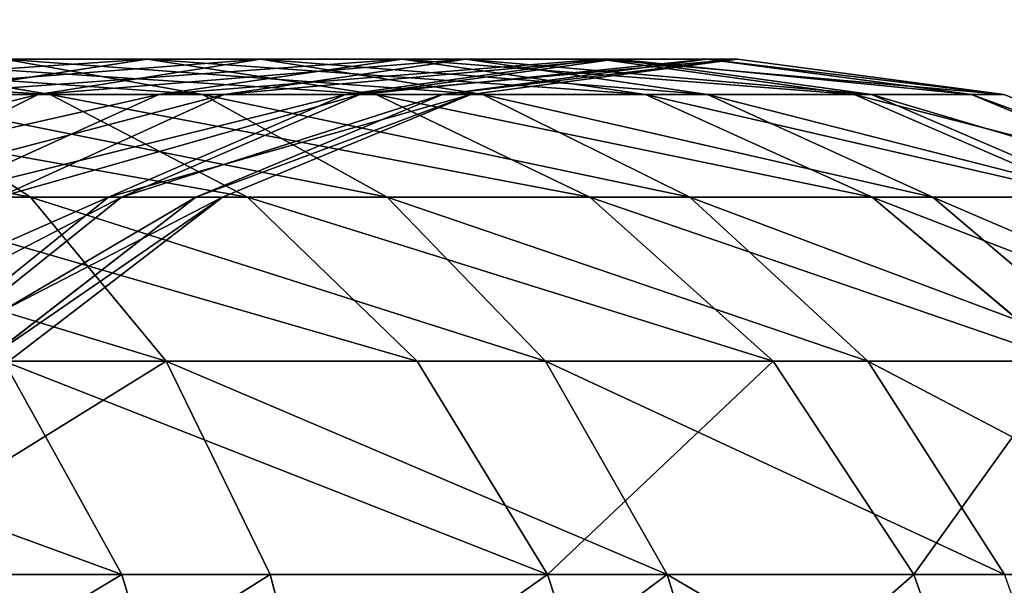
# Model space of a CAD drawing. Extents: x -25.5 to 50.6, y -51.6 to -11.2.
# Drawn here: x 10.6 to 10.6, y -26.8 to -26.8 of the extents above; entities that cross this region are included whole.
import ezdxf

# ---------------------------------------------------------------- set-up
doc = ezdxf.new("R2010")
doc.units = 0
doc.layers.get('0').update_dxf_attribs({"color": 13, "linetype": 'CONTINUOUS'})

msp = doc.modelspace()

# ---------------------------------------------------------------- linework, layer by layer
for p, q in [((10.590972, -26.797796, 0.733294), (10.586858, -26.797115, 0.73645)), ((10.586858, -26.797115, 0.73645), (10.592854, -26.797115, 0.745269)), ((10.592854, -26.797115, 0.745269), (10.588407, -26.797796, 0.747934)), ((10.593928, -26.797796, 0.873426), (10.590083, -26.797115, 0.869939)), ((10.595056, -26.797115, 0.863571), (10.590083, -26.797115, 0.869939)), ((10.595056, -26.797115, 0.863571), (10.590741, -26.797796, 0.860687)), ((10.597302, -26.797796, 0.742604), (10.592854, -26.797115, 0.745269)), ((10.592854, -26.797115, 0.745269), (10.597803, -26.797115, 0.754715)), ((10.597803, -26.797115, 0.754715), (10.59308, -26.797796, 0.756854)), ((10.599039, -26.797115, 0.856543), (10.594348, -26.797796, 0.854323)), ((10.599371, -26.797796, 0.866456), (10.595056, -26.797115, 0.863571)), ((10.599039, -26.797115, 0.856543), (10.595056, -26.797115, 0.863571)), ((10.60164, -26.797115, 0.764665), (10.596703, -26.797796, 0.766251)), ((10.601948, -26.797115, 0.849006), (10.596982, -26.797796, 0.847499)), ((10.602526, -26.797796, 0.752576), (10.597803, -26.797115, 0.754715)), ((10.597803, -26.797115, 0.754715), (10.60164, -26.797115, 0.764665)), ((10.603719, -26.797115, 0.841123), (10.598585, -26.797796, 0.840362)), ((10.603731, -26.797796, 0.858763), (10.599039, -26.797115, 0.856543)), ((10.601948, -26.797115, 0.849006), (10.599039, -26.797115, 0.856543)), ((10.604314, -26.797115, 0.774988), (10.599137, -26.797796, 0.775648)), ((10.604314, -26.797115, 0.833066), (10.599137, -26.797796, 0.832876)), ((10.606576, -26.797796, 0.76308), (10.60164, -26.797115, 0.764665)), ((10.60164, -26.797115, 0.764665), (10.604314, -26.797115, 0.774988)), ((10.603719, -26.797115, 0.841123), (10.601948, -26.797115, 0.849006)), ((10.606915, -26.797796, 0.850513), (10.601948, -26.797115, 0.849006)), ((10.604314, -26.797115, 0.833066), (10.603719, -26.797115, 0.841123)), ((10.608853, -26.797796, 0.841885), (10.603719, -26.797115, 0.841123)), ((10.60949, -26.797796, 0.774329), (10.604314, -26.797115, 0.774988)), ((10.604314, -26.797115, 0.774988), (10.604314, -26.797115, 0.833066)), ((10.60949, -26.797796, 0.833257), (10.604314, -26.797115, 0.833066)), ((10.583619, -26.797796, 0.724769), (10.590972, -26.797796, 0.733294)), ((10.590741, -26.797796, 0.860687), (10.586239, -26.797796, 0.866452)), ((10.590741, -26.797796, 0.860687), (10.58672, -26.799794, 0.857998)), ((10.590588, -26.799794, 0.883261), (10.587521, -26.797796, 0.879521)), ((10.593928, -26.797796, 0.873426), (10.587521, -26.797796, 0.879521)), ((10.588407, -26.797796, 0.747934), (10.59308, -26.797796, 0.756854)), ((10.59308, -26.797796, 0.756854), (10.588679, -26.799794, 0.758848)), ((10.594348, -26.797796, 0.854323), (10.589976, -26.799794, 0.852254)), ((10.594348, -26.797796, 0.854323), (10.590741, -26.797796, 0.860687)), ((10.590972, -26.797796, 0.733294), (10.597302, -26.797796, 0.742604)), ((10.594805, -26.799794, 0.730353), (10.590972, -26.797796, 0.733294)), ((10.596703, -26.797796, 0.766251), (10.592103, -26.799794, 0.767728)), ((10.596982, -26.797796, 0.847499), (10.592353, -26.799794, 0.846094)), ((10.59308, -26.797796, 0.756854), (10.596703, -26.797796, 0.766251)), ((10.598585, -26.797796, 0.840362), (10.593801, -26.799794, 0.839651)), ((10.597511, -26.799794, 0.876675), (10.593928, -26.797796, 0.873426)), ((10.599371, -26.797796, 0.866456), (10.593928, -26.797796, 0.873426)), ((10.599137, -26.797796, 0.775648), (10.594314, -26.799794, 0.776263)), ((10.599137, -26.797796, 0.832876), (10.594314, -26.799794, 0.832698)), ((10.596982, -26.797796, 0.847499), (10.594348, -26.797796, 0.854323)), ((10.596703, -26.797796, 0.766251), (10.599137, -26.797796, 0.775648)), ((10.598585, -26.797796, 0.840362), (10.596982, -26.797796, 0.847499)), ((10.597302, -26.797796, 0.742604), (10.602526, -26.797796, 0.752576)), ((10.601446, -26.799794, 0.74012), (10.597302, -26.797796, 0.742604)), ((10.599137, -26.797796, 0.832876), (10.598585, -26.797796, 0.840362)), ((10.599137, -26.797796, 0.775648), (10.599137, -26.797796, 0.832876)), ((10.603391, -26.799794, 0.869144), (10.599371, -26.797796, 0.866456)), ((10.603731, -26.797796, 0.858763), (10.599371, -26.797796, 0.866456)), ((10.606927, -26.799794, 0.750582), (10.602526, -26.797796, 0.752576)), ((10.602526, -26.797796, 0.752576), (10.606576, -26.797796, 0.76308)), ((10.608103, -26.799794, 0.860832), (10.603731, -26.797796, 0.858763)), ((10.606915, -26.797796, 0.850513), (10.603731, -26.797796, 0.858763)), ((10.606576, -26.797796, 0.76308), (10.60949, -26.797796, 0.774329)), ((10.611176, -26.799794, 0.761602), (10.606576, -26.797796, 0.76308)), ((10.611543, -26.799794, 0.851918), (10.606915, -26.797796, 0.850513)), ((10.608853, -26.797796, 0.841885), (10.606915, -26.797796, 0.850513)), ((10.613638, -26.799794, 0.842595), (10.608853, -26.797796, 0.841885)), ((10.60949, -26.797796, 0.833257), (10.608853, -26.797796, 0.841885)), ((10.614314, -26.799794, 0.773714), (10.60949, -26.797796, 0.774329)), ((10.614314, -26.799794, 0.833435), (10.60949, -26.797796, 0.833257)), ((10.60949, -26.797796, 0.774329), (10.60949, -26.797796, 0.833257)), ((10.590588, -26.799794, 0.883261), (10.582774, -26.799794, 0.888759)), ((10.587092, -26.799794, 0.721409), (10.594805, -26.799794, 0.730353)), ((10.592103, -26.799794, 0.767728), (10.588153, -26.802973, 0.768996)), ((10.592353, -26.799794, 0.846094), (10.588379, -26.802973, 0.844888)), ((10.588679, -26.799794, 0.758848), (10.592103, -26.799794, 0.767728)), ((10.593801, -26.799794, 0.839651), (10.589692, -26.802973, 0.839042)), ((10.592353, -26.799794, 0.846094), (10.589976, -26.799794, 0.852254)), ((10.594314, -26.799794, 0.832698), (10.590172, -26.802973, 0.832545)), ((10.594314, -26.799794, 0.776263), (10.590172, -26.802973, 0.77679)), ((10.593222, -26.802973, 0.886473), (10.590588, -26.799794, 0.883261)), ((10.597511, -26.799794, 0.876675), (10.590588, -26.799794, 0.883261)), ((10.592103, -26.799794, 0.767728), (10.594314, -26.799794, 0.776263)), ((10.593801, -26.799794, 0.839651), (10.592353, -26.799794, 0.846094)), ((10.594314, -26.799794, 0.832698), (10.593801, -26.799794, 0.839651)), ((10.594314, -26.799794, 0.776263), (10.594314, -26.799794, 0.832698)), ((10.594805, -26.799794, 0.730353), (10.601446, -26.799794, 0.74012)), ((10.598097, -26.802973, 0.727828), (10.594805, -26.799794, 0.730353)), ((10.600587, -26.802973, 0.879466), (10.597511, -26.799794, 0.876675)), ((10.603391, -26.799794, 0.869144), (10.597511, -26.799794, 0.876675)), ((10.605005, -26.802973, 0.737988), (10.601446, -26.799794, 0.74012)), ((10.601446, -26.799794, 0.74012), (10.606927, -26.799794, 0.750582)), ((10.606844, -26.802973, 0.871453), (10.603391, -26.799794, 0.869144)), ((10.608103, -26.799794, 0.860832), (10.603391, -26.799794, 0.869144)), ((10.610706, -26.802973, 0.748871), (10.606927, -26.799794, 0.750582)), ((10.606927, -26.799794, 0.750582), (10.611176, -26.799794, 0.761602)), ((10.611857, -26.802973, 0.862609), (10.608103, -26.799794, 0.860832)), ((10.611543, -26.799794, 0.851918), (10.608103, -26.799794, 0.860832)), ((10.593222, -26.802973, 0.886473), (10.584907, -26.802973, 0.892323)), ((10.590073, -26.802973, 0.718524), (10.598097, -26.802973, 0.727828)), ((10.592361, -26.807115, 0.71631), (10.590073, -26.802973, 0.718524)), ((10.595242, -26.807115, 0.888937), (10.593222, -26.802973, 0.886473)), ((10.600587, -26.802973, 0.879466), (10.593222, -26.802973, 0.886473)), ((10.600623, -26.807115, 0.72589), (10.598097, -26.802973, 0.727828)), ((10.598097, -26.802973, 0.727828), (10.605005, -26.802973, 0.737988)), ((10.602948, -26.807115, 0.881607), (10.600587, -26.802973, 0.879466)), ((10.606844, -26.802973, 0.871453), (10.600587, -26.802973, 0.879466)), ((10.607736, -26.807115, 0.736351), (10.605005, -26.802973, 0.737988)), ((10.605005, -26.802973, 0.737988), (10.610706, -26.802973, 0.748871)), ((10.609494, -26.807115, 0.873224), (10.606844, -26.802973, 0.871453)), ((10.611857, -26.802973, 0.862609), (10.606844, -26.802973, 0.871453)), ((10.583058, -26.807115, 0.707738), (10.592361, -26.807115, 0.71631)), ((10.595242, -26.807115, 0.888937), (10.586544, -26.807115, 0.895057)), ((10.593799, -26.811938, 0.714919), (10.592361, -26.807115, 0.71631)), ((10.592361, -26.807115, 0.71631), (10.600623, -26.807115, 0.72589)), ((10.596513, -26.811938, 0.890486), (10.595242, -26.807115, 0.888937)), ((10.602948, -26.807115, 0.881607), (10.595242, -26.807115, 0.888937)), ((10.602211, -26.811938, 0.724672), (10.600623, -26.807115, 0.72589)), ((10.600623, -26.807115, 0.72589), (10.607736, -26.807115, 0.736351)), ((10.604432, -26.811938, 0.882953), (10.602948, -26.807115, 0.881607)), ((10.609494, -26.807115, 0.873224), (10.602948, -26.807115, 0.881607)), ((10.607736, -26.807115, 0.736351), (10.613606, -26.807115, 0.747557)), ((10.609453, -26.811938, 0.735323), (10.607736, -26.807115, 0.736351))]:
    msp.add_line(p, q)

# ---------------------------------------------------------------- meshes
mesh = msp.add_polyface()
corners = [(-1.879275, -24.982103), (0.238043, -30.019252), (-2.201957, -30.019252), (0.620725, -27.082103), (0.238043, -31.239252), (3.620725, -24.382103), (0.620725, -24.982103), (-0.379275, -24.382103), (2.420725, -24.982103), (3.120725, -24.982103), (2.490508, -31.370671), (3.940508, -31.370671), (0.620725, -26.782103), (-2.379275, -24.382103), (-1.179275, -24.982103), (18.019753, -20.149322), (-14.580247, -20.172103), (-14.580247, -20.149322), (-14.174297, -22.562816), (-14.580247, -32.749322), (-12.954297, -22.562816), (-10.056585, -22.562816), (-2.379275, -21.942103), (-10.056585, -27.442816), (-4.791957, -29.991493), (-4.491957, -29.991493), (-4.491957, -30.291493), (-2.961957, -29.991493), (-2.661957, -29.991493), (-2.661957, -30.291493), (-0.379275, -21.942103), (3.620725, -21.942103), (14.616515, -22.037115), (8.304314, -25.697115), (8.004314, -29.017115), (10.304314, -25.697115), (10.304314, -26.917115), (10.304314, -29.017115), (10.304314, -29.357115), (10.304314, -30.577115), (16.404314, -22.037115), (16.404314, -25.697115), (2.490508, -32.570671), (18.019753, -32.749322), (-2.201957, -31.239252), (-14.174297, -27.442816), (-12.954297, -27.442816), (-4.791957, -30.291493), (-2.961957, -30.291493), (3.940508, -32.570671), (8.304314, -30.577115), (8.004314, -29.297115), (8.304314, -29.297115), (8.304314, -29.357115), (14.616515, -25.697115), (8.304314, -29.017115), (8.304314, -26.917115), (9.104314, -26.917115), (9.104314, -29.017115)]
mesh.append_faces([[corners[k] for k in face] for face in [(3, 0, 12), (15, 16, 17), (50, 52, 53)]], dxfattribs={"vtx0": -1})
mesh.append_faces([[corners[k] for k in face] for face in [(1, 3, 4), (5, 6, 7), (6, 5, 8), (9, 10, 3), (10, 9, 11), (0, 7, 14), (14, 7, 12), (12, 7, 6), (16, 18, 19), (18, 15, 20), (20, 15, 21), (21, 22, 23), (24, 22, 25), (25, 22, 26), (27, 22, 28), (28, 22, 29), (22, 15, 30), (30, 15, 31), (31, 15, 5), (33, 32, 35), (35, 32, 36), (37, 32, 38), (38, 32, 39), (32, 15, 40), (40, 15, 41), (19, 42, 43), (45, 19, 18), (47, 23, 24), (48, 26, 27), (13, 29, 22), (44, 13, 2), (42, 3, 10), (51, 11, 34), (54, 39, 32), (43, 41, 15), (55, 57, 58), (58, 36, 37)]], dxfattribs={"vtx0": -1, "vtx1": -1})
mesh.append_faces([[corners[k] for k in face] for face in [(1, 0, 3), (8, 5, 9), (11, 9, 5), (13, 0, 2), (16, 15, 18), (21, 15, 22), (23, 22, 24), (26, 22, 27), (5, 15, 32), (5, 32, 33), (5, 33, 11), (11, 33, 34), (36, 32, 37), (42, 19, 44), (44, 19, 45), (44, 46, 47), (44, 26, 48), (44, 29, 13), (42, 4, 3), (43, 11, 50), (50, 11, 51), (43, 39, 54)]], dxfattribs={"vtx0": -1, "vtx1": -1, "vtx2": -1})
mesh.append_faces([[corners[k] for k in face] for face in [(0, 1, 2), (0, 13, 7), (44, 45, 46), (47, 46, 23), (44, 47, 26), (44, 48, 29), (42, 44, 4), (43, 42, 49), (43, 49, 11), (50, 51, 52), (43, 50, 39), (43, 54, 41), (33, 55, 34), (55, 33, 56), (55, 56, 57), (58, 57, 36)]], dxfattribs={"vtx0": -1, "vtx2": -1})
mesh.append_faces([[corners[k] for k in face] for face in [(9, 12, 8)]], dxfattribs={"vtx2": -1})
mesh = msp.add_polyface()
corners = [(14.616515, -25.697115), (10.304314, -26.917115), (10.304314, -25.697115), (10.304314, -29.017115), (10.304314, -29.357115), (10.304314, -30.577115), (17.624314, -30.577115), (16.404314, -25.697115), (17.624314, -25.697115)]
mesh.append_faces([[corners[k] for k in face] for face in [(0, 1, 2), (6, 7, 8)]], dxfattribs={"vtx0": -1})
mesh.append_faces([[corners[k] for k in face] for face in [(1, 0, 3), (3, 0, 4), (4, 0, 5), (5, 0, 6)]], dxfattribs={"vtx0": -1, "vtx1": -1})
mesh.append_faces([[corners[k] for k in face] for face in [(6, 0, 7)]], dxfattribs={"vtx0": -1, "vtx2": -1})
at = {"color": 28}
mesh = msp.add_polyface(dxfattribs=at)
corners = [(10.604314, -29.017115, 0.5), (10.304314, -26.917115, 0.5), (10.304314, -29.017115, 0.5), (10.351833, -26.817115, 0.5), (10.304314, -25.697115, 0.5), (10.352514, -26.822291, 0.5), (10.354512, -26.827115, 0.5), (10.357691, -26.831257, 0.5), (10.361833, -26.834435, 0.5), (10.366656, -26.836433, 0.5), (10.371833, -26.837115, 0.5), (10.377009, -26.836433, 0.5), (10.381833, -26.834435, 0.5), (10.385975, -26.831257, 0.5), (10.389153, -26.827115, 0.5), (10.391151, -26.822291, 0.5), (10.391833, -26.817115, 0.5), (17.624314, -30.577115, 0.5), (10.304314, -29.357115, 0.5), (10.304314, -30.577115, 0.5), (10.304314, -29.297115, 0.5), (10.604314, -29.297115, 0.5), (15.973595, -25.697115, 0.5), (16.404314, -25.697115, 0.5), (17.624314, -25.697115, 0.5), (10.366656, -26.797796, 0.5), (10.361833, -26.799794, 0.5), (10.357691, -26.802973, 0.5), (10.354512, -26.807115, 0.5), (10.352514, -26.811938, 0.5), (10.371833, -26.797115, 0.5), (10.377009, -26.797796, 0.5), (10.381833, -26.799794, 0.5), (10.385975, -26.802973, 0.5), (10.389153, -26.807115, 0.5), (10.391151, -26.811938, 0.5)]
mesh.append_faces([[corners[k] for k in face] for face in [(0, 1, 2), (17, 18, 19), (23, 17, 24)]], dxfattribs={"vtx0": -1, "color": 28})
mesh.append_faces([[corners[k] for k in face] for face in [(1, 3, 4), (3, 0, 5), (5, 0, 6), (6, 0, 7), (7, 0, 8), (8, 0, 9), (9, 0, 10), (10, 0, 11), (11, 0, 12), (12, 0, 13), (13, 0, 14), (14, 0, 15), (15, 0, 16), (18, 17, 20), (20, 17, 21), (21, 17, 0), (22, 17, 23), (4, 25, 22), (25, 4, 26), (26, 4, 27), (27, 4, 28), (28, 4, 29), (29, 4, 3)]], dxfattribs={"vtx0": -1, "vtx1": -1, "color": 28})
mesh.append_faces([[corners[k] for k in face] for face in [(1, 0, 3), (0, 17, 22), (22, 16, 0)]], dxfattribs={"vtx0": -1, "vtx1": -1, "vtx2": -1, "color": 28})
mesh.append_faces([[corners[k] for k in face] for face in [(22, 25, 30), (22, 30, 31), (22, 31, 32), (22, 32, 33), (22, 33, 34), (22, 34, 35), (22, 35, 16)]], dxfattribs={"vtx0": -1, "vtx2": -1, "color": 28})
mesh = msp.add_polyface()
corners = [(10.590972, -26.797796, 0.733294), (10.579893, -26.797115, 0.728374), (10.583619, -26.797796, 0.724769), (10.586858, -26.797115, 0.73645)]
mesh.append_faces([[corners[k] for k in face] for face in [(0, 1, 2), (1, 0, 3)]], dxfattribs={"vtx0": -1})
mesh = msp.add_polyface()
corners = [(10.592854, -26.797115, 0.745269), (10.582744, -26.797796, 0.739606), (10.586858, -26.797115, 0.73645), (10.588407, -26.797796, 0.747934)]
mesh.append_faces([[corners[k] for k in face] for face in [(0, 1, 2), (1, 0, 3)]], dxfattribs={"vtx0": -1})
mesh = msp.add_polyface()
corners = [(10.593928, -26.797796, 0.873426), (10.58423, -26.797115, 0.875507), (10.590083, -26.797115, 0.869939), (10.587521, -26.797796, 0.879521)]
mesh.append_faces([[corners[k] for k in face] for face in [(0, 1, 2), (1, 0, 3)]], dxfattribs={"vtx0": -1})
mesh = msp.add_polyface()
corners = [(10.595056, -26.797115, 0.863571), (10.586239, -26.797796, 0.866452), (10.590741, -26.797796, 0.860687), (10.590083, -26.797115, 0.869939)]
mesh.append_faces([[corners[k] for k in face] for face in [(0, 1, 2), (1, 0, 3)]], dxfattribs={"vtx0": -1})
mesh = msp.add_polyface()
corners = [(10.597302, -26.797796, 0.742604), (10.586858, -26.797115, 0.73645), (10.590972, -26.797796, 0.733294), (10.592854, -26.797115, 0.745269)]
mesh.append_faces([[corners[k] for k in face] for face in [(0, 1, 2), (1, 0, 3)]], dxfattribs={"vtx0": -1})
mesh = msp.add_polyface()
corners = [(10.597803, -26.797115, 0.754715), (10.588407, -26.797796, 0.747934), (10.592854, -26.797115, 0.745269), (10.59308, -26.797796, 0.756854)]
mesh.append_faces([[corners[k] for k in face] for face in [(0, 1, 2), (1, 0, 3)]], dxfattribs={"vtx0": -1})
mesh = msp.add_polyface()
corners = [(10.599371, -26.797796, 0.866456), (10.590083, -26.797115, 0.869939), (10.595056, -26.797115, 0.863571), (10.593928, -26.797796, 0.873426)]
mesh.append_faces([[corners[k] for k in face] for face in [(0, 1, 2), (1, 0, 3)]], dxfattribs={"vtx0": -1})
mesh = msp.add_polyface()
corners = [(10.599039, -26.797115, 0.856543), (10.590741, -26.797796, 0.860687), (10.594348, -26.797796, 0.854323), (10.595056, -26.797115, 0.863571)]
mesh.append_faces([[corners[k] for k in face] for face in [(0, 1, 2), (1, 0, 3)]], dxfattribs={"vtx0": -1})
mesh = msp.add_polyface()
corners = [(10.602526, -26.797796, 0.752576), (10.592854, -26.797115, 0.745269), (10.597302, -26.797796, 0.742604), (10.597803, -26.797115, 0.754715)]
mesh.append_faces([[corners[k] for k in face] for face in [(0, 1, 2), (1, 0, 3)]], dxfattribs={"vtx0": -1})
mesh = msp.add_polyface()
corners = [(10.60164, -26.797115, 0.764665), (10.59308, -26.797796, 0.756854), (10.597803, -26.797115, 0.754715), (10.596703, -26.797796, 0.766251)]
mesh.append_faces([[corners[k] for k in face] for face in [(0, 1, 2), (1, 0, 3)]], dxfattribs={"vtx0": -1})
mesh = msp.add_polyface()
corners = [(10.601948, -26.797115, 0.849006), (10.594348, -26.797796, 0.854323), (10.596982, -26.797796, 0.847499), (10.599039, -26.797115, 0.856543)]
mesh.append_faces([[corners[k] for k in face] for face in [(0, 1, 2), (1, 0, 3)]], dxfattribs={"vtx0": -1})
mesh = msp.add_polyface()
corners = [(10.603731, -26.797796, 0.858763), (10.595056, -26.797115, 0.863571), (10.599039, -26.797115, 0.856543), (10.599371, -26.797796, 0.866456)]
mesh.append_faces([[corners[k] for k in face] for face in [(0, 1, 2), (1, 0, 3)]], dxfattribs={"vtx0": -1})
mesh = msp.add_polyface()
corners = [(10.604314, -26.797115, 0.774988), (10.596703, -26.797796, 0.766251), (10.60164, -26.797115, 0.764665), (10.599137, -26.797796, 0.775648)]
mesh.append_faces([[corners[k] for k in face] for face in [(0, 1, 2), (1, 0, 3)]], dxfattribs={"vtx0": -1})
mesh = msp.add_polyface()
corners = [(10.603719, -26.797115, 0.841123), (10.596982, -26.797796, 0.847499), (10.598585, -26.797796, 0.840362), (10.601948, -26.797115, 0.849006)]
mesh.append_faces([[corners[k] for k in face] for face in [(0, 1, 2), (1, 0, 3)]], dxfattribs={"vtx0": -1})
mesh = msp.add_polyface()
corners = [(10.606576, -26.797796, 0.76308), (10.597803, -26.797115, 0.754715), (10.602526, -26.797796, 0.752576), (10.60164, -26.797115, 0.764665)]
mesh.append_faces([[corners[k] for k in face] for face in [(0, 1, 2), (1, 0, 3)]], dxfattribs={"vtx0": -1})
mesh = msp.add_polyface()
corners = [(10.604314, -26.797115, 0.833066), (10.598585, -26.797796, 0.840362), (10.599137, -26.797796, 0.832876), (10.603719, -26.797115, 0.841123)]
mesh.append_faces([[corners[k] for k in face] for face in [(0, 1, 2), (1, 0, 3)]], dxfattribs={"vtx0": -1})
mesh = msp.add_polyface()
corners = [(10.606915, -26.797796, 0.850513), (10.599039, -26.797115, 0.856543), (10.601948, -26.797115, 0.849006), (10.603731, -26.797796, 0.858763)]
mesh.append_faces([[corners[k] for k in face] for face in [(0, 1, 2), (1, 0, 3)]], dxfattribs={"vtx0": -1})
mesh = msp.add_polyface()
corners = [(10.604314, -26.797115, 0.833066), (10.599137, -26.797796, 0.775648), (10.604314, -26.797115, 0.774988), (10.599137, -26.797796, 0.832876)]
mesh.append_faces([[corners[k] for k in face] for face in [(0, 1, 2), (1, 0, 3)]], dxfattribs={"vtx0": -1})
mesh = msp.add_polyface()
corners = [(10.60949, -26.797796, 0.774329), (10.60164, -26.797115, 0.764665), (10.606576, -26.797796, 0.76308), (10.604314, -26.797115, 0.774988)]
mesh.append_faces([[corners[k] for k in face] for face in [(0, 1, 2), (1, 0, 3)]], dxfattribs={"vtx0": -1})
mesh = msp.add_polyface()
corners = [(10.608853, -26.797796, 0.841885), (10.601948, -26.797115, 0.849006), (10.603719, -26.797115, 0.841123), (10.606915, -26.797796, 0.850513)]
mesh.append_faces([[corners[k] for k in face] for face in [(0, 1, 2), (1, 0, 3)]], dxfattribs={"vtx0": -1})
mesh = msp.add_polyface()
corners = [(10.60949, -26.797796, 0.833257), (10.603719, -26.797115, 0.841123), (10.604314, -26.797115, 0.833066), (10.608853, -26.797796, 0.841885)]
mesh.append_faces([[corners[k] for k in face] for face in [(0, 1, 2), (1, 0, 3)]], dxfattribs={"vtx0": -1})
mesh = msp.add_polyface()
corners = [(10.60949, -26.797796, 0.833257), (10.604314, -26.797115, 0.774988), (10.60949, -26.797796, 0.774329), (10.604314, -26.797115, 0.833066)]
mesh.append_faces([[corners[k] for k in face] for face in [(0, 1, 2), (1, 0, 3)]], dxfattribs={"vtx0": -1})
mesh = msp.add_polyface()
corners = [(10.590588, -26.799794, 0.883261), (10.580289, -26.797796, 0.88461), (10.587521, -26.797796, 0.879521), (10.582774, -26.799794, 0.888759)]
mesh.append_faces([[corners[k] for k in face] for face in [(0, 1, 2), (1, 0, 3)]], dxfattribs={"vtx0": -1})
mesh = msp.add_polyface()
corners = [(10.590741, -26.797796, 0.860687), (10.582656, -26.799794, 0.863202), (10.58672, -26.799794, 0.857998), (10.586239, -26.797796, 0.866452)]
mesh.append_faces([[corners[k] for k in face] for face in [(0, 1, 2), (1, 0, 3)]], dxfattribs={"vtx0": -1})
mesh = msp.add_polyface()
corners = [(10.594805, -26.799794, 0.730353), (10.583619, -26.797796, 0.724769), (10.587092, -26.799794, 0.721409), (10.590972, -26.797796, 0.733294)]
mesh.append_faces([[corners[k] for k in face] for face in [(0, 1, 2), (1, 0, 3)]], dxfattribs={"vtx0": -1})
mesh = msp.add_polyface()
corners = [(10.59308, -26.797796, 0.756854), (10.584262, -26.799794, 0.750417), (10.588407, -26.797796, 0.747934), (10.588679, -26.799794, 0.758848)]
mesh.append_faces([[corners[k] for k in face] for face in [(0, 1, 2), (1, 0, 3)]], dxfattribs={"vtx0": -1})
mesh = msp.add_polyface()
corners = [(10.594348, -26.797796, 0.854323), (10.58672, -26.799794, 0.857998), (10.589976, -26.799794, 0.852254), (10.590741, -26.797796, 0.860687)]
mesh.append_faces([[corners[k] for k in face] for face in [(0, 1, 2), (1, 0, 3)]], dxfattribs={"vtx0": -1})
mesh = msp.add_polyface()
corners = [(10.597511, -26.799794, 0.876675), (10.587521, -26.797796, 0.879521), (10.593928, -26.797796, 0.873426), (10.590588, -26.799794, 0.883261)]
mesh.append_faces([[corners[k] for k in face] for face in [(0, 1, 2), (1, 0, 3)]], dxfattribs={"vtx0": -1})
mesh = msp.add_polyface()
corners = [(10.596703, -26.797796, 0.766251), (10.588679, -26.799794, 0.758848), (10.59308, -26.797796, 0.756854), (10.592103, -26.799794, 0.767728)]
mesh.append_faces([[corners[k] for k in face] for face in [(0, 1, 2), (1, 0, 3)]], dxfattribs={"vtx0": -1})
mesh = msp.add_polyface()
corners = [(10.596982, -26.797796, 0.847499), (10.589976, -26.799794, 0.852254), (10.592353, -26.799794, 0.846094), (10.594348, -26.797796, 0.854323)]
mesh.append_faces([[corners[k] for k in face] for face in [(0, 1, 2), (1, 0, 3)]], dxfattribs={"vtx0": -1})
mesh = msp.add_polyface()
corners = [(10.601446, -26.799794, 0.74012), (10.590972, -26.797796, 0.733294), (10.594805, -26.799794, 0.730353), (10.597302, -26.797796, 0.742604)]
mesh.append_faces([[corners[k] for k in face] for face in [(0, 1, 2), (1, 0, 3)]], dxfattribs={"vtx0": -1})
mesh = msp.add_polyface()
corners = [(10.599137, -26.797796, 0.775648), (10.592103, -26.799794, 0.767728), (10.596703, -26.797796, 0.766251), (10.594314, -26.799794, 0.776263)]
mesh.append_faces([[corners[k] for k in face] for face in [(0, 1, 2), (1, 0, 3)]], dxfattribs={"vtx0": -1})
mesh = msp.add_polyface()
corners = [(10.598585, -26.797796, 0.840362), (10.592353, -26.799794, 0.846094), (10.593801, -26.799794, 0.839651), (10.596982, -26.797796, 0.847499)]
mesh.append_faces([[corners[k] for k in face] for face in [(0, 1, 2), (1, 0, 3)]], dxfattribs={"vtx0": -1})
mesh = msp.add_polyface()
corners = [(10.599137, -26.797796, 0.832876), (10.593801, -26.799794, 0.839651), (10.594314, -26.799794, 0.832698), (10.598585, -26.797796, 0.840362)]
mesh.append_faces([[corners[k] for k in face] for face in [(0, 1, 2), (1, 0, 3)]], dxfattribs={"vtx0": -1})
mesh = msp.add_polyface()
corners = [(10.603391, -26.799794, 0.869144), (10.593928, -26.797796, 0.873426), (10.599371, -26.797796, 0.866456), (10.597511, -26.799794, 0.876675)]
mesh.append_faces([[corners[k] for k in face] for face in [(0, 1, 2), (1, 0, 3)]], dxfattribs={"vtx0": -1})
mesh = msp.add_polyface()
corners = [(10.599137, -26.797796, 0.832876), (10.594314, -26.799794, 0.776263), (10.599137, -26.797796, 0.775648), (10.594314, -26.799794, 0.832698)]
mesh.append_faces([[corners[k] for k in face] for face in [(0, 1, 2), (1, 0, 3)]], dxfattribs={"vtx0": -1})
mesh = msp.add_polyface()
corners = [(10.606927, -26.799794, 0.750582), (10.597302, -26.797796, 0.742604), (10.601446, -26.799794, 0.74012), (10.602526, -26.797796, 0.752576)]
mesh.append_faces([[corners[k] for k in face] for face in [(0, 1, 2), (1, 0, 3)]], dxfattribs={"vtx0": -1})
mesh = msp.add_polyface()
corners = [(10.608103, -26.799794, 0.860832), (10.599371, -26.797796, 0.866456), (10.603731, -26.797796, 0.858763), (10.603391, -26.799794, 0.869144)]
mesh.append_faces([[corners[k] for k in face] for face in [(0, 1, 2), (1, 0, 3)]], dxfattribs={"vtx0": -1})
mesh = msp.add_polyface()
corners = [(10.611176, -26.799794, 0.761602), (10.602526, -26.797796, 0.752576), (10.606927, -26.799794, 0.750582), (10.606576, -26.797796, 0.76308)]
mesh.append_faces([[corners[k] for k in face] for face in [(0, 1, 2), (1, 0, 3)]], dxfattribs={"vtx0": -1})
mesh = msp.add_polyface()
corners = [(10.611543, -26.799794, 0.851918), (10.603731, -26.797796, 0.858763), (10.606915, -26.797796, 0.850513), (10.608103, -26.799794, 0.860832)]
mesh.append_faces([[corners[k] for k in face] for face in [(0, 1, 2), (1, 0, 3)]], dxfattribs={"vtx0": -1})
mesh = msp.add_polyface()
corners = [(10.614314, -26.799794, 0.773714), (10.606576, -26.797796, 0.76308), (10.611176, -26.799794, 0.761602), (10.60949, -26.797796, 0.774329)]
mesh.append_faces([[corners[k] for k in face] for face in [(0, 1, 2), (1, 0, 3)]], dxfattribs={"vtx0": -1})
mesh = msp.add_polyface()
corners = [(10.613638, -26.799794, 0.842595), (10.606915, -26.797796, 0.850513), (10.608853, -26.797796, 0.841885), (10.611543, -26.799794, 0.851918)]
mesh.append_faces([[corners[k] for k in face] for face in [(0, 1, 2), (1, 0, 3)]], dxfattribs={"vtx0": -1})
mesh = msp.add_polyface()
corners = [(10.614314, -26.799794, 0.833435), (10.608853, -26.797796, 0.841885), (10.60949, -26.797796, 0.833257), (10.613638, -26.799794, 0.842595)]
mesh.append_faces([[corners[k] for k in face] for face in [(0, 1, 2), (1, 0, 3)]], dxfattribs={"vtx0": -1})
mesh = msp.add_polyface()
corners = [(10.614314, -26.799794, 0.833435), (10.60949, -26.797796, 0.774329), (10.614314, -26.799794, 0.773714), (10.60949, -26.797796, 0.833257)]
mesh.append_faces([[corners[k] for k in face] for face in [(0, 1, 2), (1, 0, 3)]], dxfattribs={"vtx0": -1})
mesh = msp.add_polyface()
corners = [(10.593222, -26.802973, 0.886473), (10.582774, -26.799794, 0.888759), (10.590588, -26.799794, 0.883261), (10.584907, -26.802973, 0.892323)]
mesh.append_faces([[corners[k] for k in face] for face in [(0, 1, 2), (1, 0, 3)]], dxfattribs={"vtx0": -1})
mesh = msp.add_polyface()
corners = [(10.592103, -26.799794, 0.767728), (10.584899, -26.802973, 0.76056), (10.588679, -26.799794, 0.758848), (10.588153, -26.802973, 0.768996)]
mesh.append_faces([[corners[k] for k in face] for face in [(0, 1, 2), (1, 0, 3)]], dxfattribs={"vtx0": -1})
mesh = msp.add_polyface()
corners = [(10.592353, -26.799794, 0.846094), (10.586222, -26.802973, 0.850477), (10.588379, -26.802973, 0.844888), (10.589976, -26.799794, 0.852254)]
mesh.append_faces([[corners[k] for k in face] for face in [(0, 1, 2), (1, 0, 3)]], dxfattribs={"vtx0": -1})
mesh = msp.add_polyface()
corners = [(10.598097, -26.802973, 0.727828), (10.587092, -26.799794, 0.721409), (10.590073, -26.802973, 0.718524), (10.594805, -26.799794, 0.730353)]
mesh.append_faces([[corners[k] for k in face] for face in [(0, 1, 2), (1, 0, 3)]], dxfattribs={"vtx0": -1})
mesh = msp.add_polyface()
corners = [(10.594314, -26.799794, 0.776263), (10.588153, -26.802973, 0.768996), (10.592103, -26.799794, 0.767728), (10.590172, -26.802973, 0.77679)]
mesh.append_faces([[corners[k] for k in face] for face in [(0, 1, 2), (1, 0, 3)]], dxfattribs={"vtx0": -1})
mesh = msp.add_polyface()
corners = [(10.593801, -26.799794, 0.839651), (10.588379, -26.802973, 0.844888), (10.589692, -26.802973, 0.839042), (10.592353, -26.799794, 0.846094)]
mesh.append_faces([[corners[k] for k in face] for face in [(0, 1, 2), (1, 0, 3)]], dxfattribs={"vtx0": -1})
mesh = msp.add_polyface()
corners = [(10.594314, -26.799794, 0.832698), (10.589692, -26.802973, 0.839042), (10.590172, -26.802973, 0.832545), (10.593801, -26.799794, 0.839651)]
mesh.append_faces([[corners[k] for k in face] for face in [(0, 1, 2), (1, 0, 3)]], dxfattribs={"vtx0": -1})
mesh = msp.add_polyface()
corners = [(10.594314, -26.799794, 0.832698), (10.590172, -26.802973, 0.77679), (10.594314, -26.799794, 0.776263), (10.590172, -26.802973, 0.832545)]
mesh.append_faces([[corners[k] for k in face] for face in [(0, 1, 2), (1, 0, 3)]], dxfattribs={"vtx0": -1})
mesh = msp.add_polyface()
corners = [(10.600587, -26.802973, 0.879466), (10.590588, -26.799794, 0.883261), (10.597511, -26.799794, 0.876675), (10.593222, -26.802973, 0.886473)]
mesh.append_faces([[corners[k] for k in face] for face in [(0, 1, 2), (1, 0, 3)]], dxfattribs={"vtx0": -1})
mesh = msp.add_polyface()
corners = [(10.605005, -26.802973, 0.737988), (10.594805, -26.799794, 0.730353), (10.598097, -26.802973, 0.727828), (10.601446, -26.799794, 0.74012)]
mesh.append_faces([[corners[k] for k in face] for face in [(0, 1, 2), (1, 0, 3)]], dxfattribs={"vtx0": -1})
mesh = msp.add_polyface()
corners = [(10.606844, -26.802973, 0.871453), (10.597511, -26.799794, 0.876675), (10.603391, -26.799794, 0.869144), (10.600587, -26.802973, 0.879466)]
mesh.append_faces([[corners[k] for k in face] for face in [(0, 1, 2), (1, 0, 3)]], dxfattribs={"vtx0": -1})
mesh = msp.add_polyface()
corners = [(10.610706, -26.802973, 0.748871), (10.601446, -26.799794, 0.74012), (10.605005, -26.802973, 0.737988), (10.606927, -26.799794, 0.750582)]
mesh.append_faces([[corners[k] for k in face] for face in [(0, 1, 2), (1, 0, 3)]], dxfattribs={"vtx0": -1})
mesh = msp.add_polyface()
corners = [(10.611857, -26.802973, 0.862609), (10.603391, -26.799794, 0.869144), (10.608103, -26.799794, 0.860832), (10.606844, -26.802973, 0.871453)]
mesh.append_faces([[corners[k] for k in face] for face in [(0, 1, 2), (1, 0, 3)]], dxfattribs={"vtx0": -1})
mesh = msp.add_polyface()
corners = [(10.615126, -26.802973, 0.760334), (10.606927, -26.799794, 0.750582), (10.610706, -26.802973, 0.748871), (10.611176, -26.799794, 0.761602)]
mesh.append_faces([[corners[k] for k in face] for face in [(0, 1, 2), (1, 0, 3)]], dxfattribs={"vtx0": -1})
mesh = msp.add_polyface()
corners = [(10.615518, -26.802973, 0.853124), (10.608103, -26.799794, 0.860832), (10.611543, -26.799794, 0.851918), (10.611857, -26.802973, 0.862609)]
mesh.append_faces([[corners[k] for k in face] for face in [(0, 1, 2), (1, 0, 3)]], dxfattribs={"vtx0": -1})
mesh = msp.add_polyface()
corners = [(10.592361, -26.807115, 0.71631), (10.581038, -26.802973, 0.710198), (10.583058, -26.807115, 0.707738), (10.590073, -26.802973, 0.718524)]
mesh.append_faces([[corners[k] for k in face] for face in [(0, 1, 2), (1, 0, 3)]], dxfattribs={"vtx0": -1})
mesh = msp.add_polyface()
corners = [(10.593222, -26.802973, 0.886473), (10.586544, -26.807115, 0.895057), (10.584907, -26.802973, 0.892323), (10.595242, -26.807115, 0.888937)]
mesh.append_faces([[corners[k] for k in face] for face in [(0, 1, 2), (1, 0, 3)]], dxfattribs={"vtx0": -1})
mesh = msp.add_polyface()
corners = [(10.600623, -26.807115, 0.72589), (10.590073, -26.802973, 0.718524), (10.592361, -26.807115, 0.71631), (10.598097, -26.802973, 0.727828)]
mesh.append_faces([[corners[k] for k in face] for face in [(0, 1, 2), (1, 0, 3)]], dxfattribs={"vtx0": -1})
mesh = msp.add_polyface()
corners = [(10.602948, -26.807115, 0.881607), (10.593222, -26.802973, 0.886473), (10.600587, -26.802973, 0.879466), (10.595242, -26.807115, 0.888937)]
mesh.append_faces([[corners[k] for k in face] for face in [(0, 1, 2), (1, 0, 3)]], dxfattribs={"vtx0": -1})
mesh = msp.add_polyface()
corners = [(10.605005, -26.802973, 0.737988), (10.600623, -26.807115, 0.72589), (10.607736, -26.807115, 0.736351), (10.598097, -26.802973, 0.727828)]
mesh.append_faces([[corners[k] for k in face] for face in [(0, 1, 2), (1, 0, 3)]], dxfattribs={"vtx0": -1})
mesh = msp.add_polyface()
corners = [(10.600587, -26.802973, 0.879466), (10.609494, -26.807115, 0.873224), (10.602948, -26.807115, 0.881607), (10.606844, -26.802973, 0.871453)]
mesh.append_faces([[corners[k] for k in face] for face in [(0, 1, 2), (1, 0, 3)]], dxfattribs={"vtx0": -1})
mesh = msp.add_polyface()
corners = [(10.610706, -26.802973, 0.748871), (10.607736, -26.807115, 0.736351), (10.613606, -26.807115, 0.747557), (10.605005, -26.802973, 0.737988)]
mesh.append_faces([[corners[k] for k in face] for face in [(0, 1, 2), (1, 0, 3)]], dxfattribs={"vtx0": -1})
mesh = msp.add_polyface()
corners = [(10.606844, -26.802973, 0.871453), (10.614738, -26.807115, 0.863972), (10.609494, -26.807115, 0.873224), (10.611857, -26.802973, 0.862609)]
mesh.append_faces([[corners[k] for k in face] for face in [(0, 1, 2), (1, 0, 3)]], dxfattribs={"vtx0": -1})
mesh = msp.add_polyface()
corners = [(10.584328, -26.811938, 0.706191), (10.592361, -26.807115, 0.71631), (10.583058, -26.807115, 0.707738), (10.593799, -26.811938, 0.714919)]
mesh.append_faces([[corners[k] for k in face] for face in [(0, 1, 2), (1, 0, 3)]], dxfattribs={"vtx0": -1})
mesh = msp.add_polyface()
corners = [(10.595242, -26.807115, 0.888937), (10.587574, -26.811938, 0.896776), (10.586544, -26.807115, 0.895057), (10.596513, -26.811938, 0.890486)]
mesh.append_faces([[corners[k] for k in face] for face in [(0, 1, 2), (1, 0, 3)]], dxfattribs={"vtx0": -1})
mesh = msp.add_polyface()
corners = [(10.600623, -26.807115, 0.72589), (10.593799, -26.811938, 0.714919), (10.602211, -26.811938, 0.724672), (10.592361, -26.807115, 0.71631)]
mesh.append_faces([[corners[k] for k in face] for face in [(0, 1, 2), (1, 0, 3)]], dxfattribs={"vtx0": -1})
mesh = msp.add_polyface()
corners = [(10.602948, -26.807115, 0.881607), (10.596513, -26.811938, 0.890486), (10.595242, -26.807115, 0.888937), (10.604432, -26.811938, 0.882953)]
mesh.append_faces([[corners[k] for k in face] for face in [(0, 1, 2), (1, 0, 3)]], dxfattribs={"vtx0": -1})
mesh = msp.add_polyface()
corners = [(10.607736, -26.807115, 0.736351), (10.602211, -26.811938, 0.724672), (10.609453, -26.811938, 0.735323), (10.600623, -26.807115, 0.72589)]
mesh.append_faces([[corners[k] for k in face] for face in [(0, 1, 2), (1, 0, 3)]], dxfattribs={"vtx0": -1})
mesh = msp.add_polyface()
corners = [(10.602948, -26.807115, 0.881607), (10.611159, -26.811938, 0.874338), (10.604432, -26.811938, 0.882953), (10.609494, -26.807115, 0.873224)]
mesh.append_faces([[corners[k] for k in face] for face in [(0, 1, 2), (1, 0, 3)]], dxfattribs={"vtx0": -1})
mesh = msp.add_polyface()
corners = [(10.613606, -26.807115, 0.747557), (10.609453, -26.811938, 0.735323), (10.615429, -26.811938, 0.746731), (10.607736, -26.807115, 0.736351)]
mesh.append_faces([[corners[k] for k in face] for face in [(0, 1, 2), (1, 0, 3)]], dxfattribs={"vtx0": -1})

doc.saveas('drawing.dxf')
